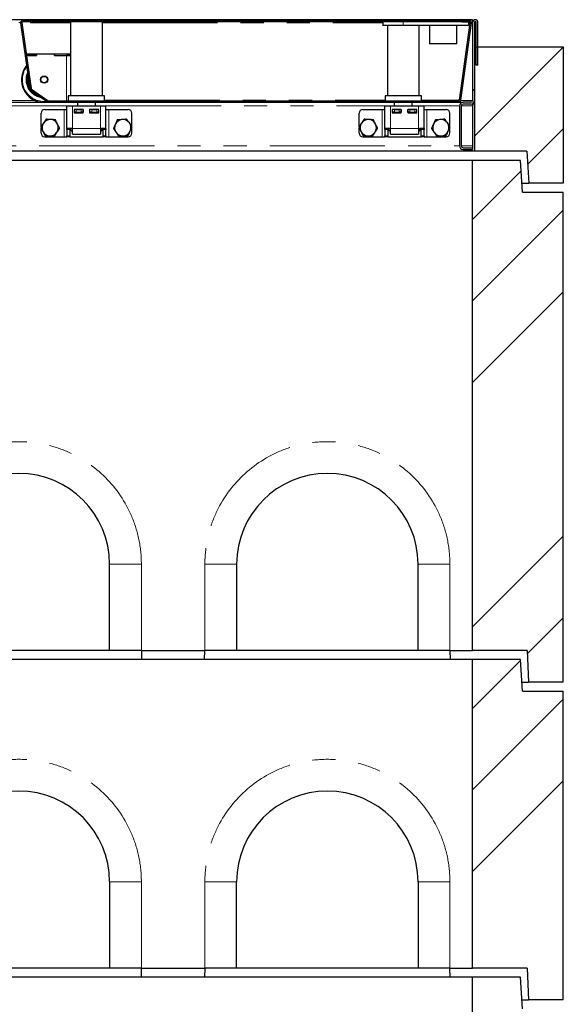
# Model space of a CAD drawing. Units: millimetres. Extents: x 301 to 7627, y 453 to 7635.
# Drawn here: x 1180 to 1779, y 3958 to 5043 of the extents above; entities that cross this region are included whole.
import ezdxf

# ---------------------------------------------------------------- set-up
doc = ezdxf.new("R2010")
doc.units = ezdxf.units.MM
doc.header["$LTSCALE"] = 20
doc.linetypes.add('PHANTOM', pattern=[12.7, 6.35, -1.27, 1.27, -1.27, 1.27, -1.27])

msp = doc.modelspace()

# ---------------------------------------------------------------- hatches: boundary and pattern name
at = {"linetype": 'Continuous', "lineweight": 18}
h = msp.add_hatch(dxfattribs=at)
h.set_pattern_fill('DIN 201 Stahl und Stahlguss', scale=20, style=0, pattern_type=2)
h.set_pattern_definition([(45, (0, 0), (-5388, 5388), []), (45, (1796, 0), (-5388, 5388), []), (45, (3592, 0), (-5388, 5388), []), (45, (5388, 0), (-5388, 5388), [])])
edge = h.paths.add_edge_path(flags=0)
edge.add_line((1675.8, 5041.5), (1667.7, 5041.5))
edge.add_line((1667.7, 5041.5), (1667.7, 5040))
edge.add_line((1667.7, 5040), (1675.8, 5040))
edge.add_arc((1675.8, 5039), 1, -8, 90, ccw=False)
edge.add_line((1676.8, 5038.9), (1664.9, 4953.9))
edge.add_arc((1663.9, 4954), 1, 270, 352, ccw=False)
edge.add_line((1663.9, 4953), (1212.2, 4953))
edge.add_arc((1212.2, 4954), 1, 235, 270, ccw=False)
edge.add_line((1211.6, 4953.2), (1193.1, 4966.1))
edge.add_arc((1193.7, 4967), 1, 188, 235, ccw=False)
edge.add_line((1192.7, 4966.8), (1182.6, 5038.9))
edge.add_arc((1183.6, 5039), 1, 90, 188, ccw=False)
edge.add_line((1183.6, 5040), (1191.7, 5040))
edge.add_line((1191.7, 5040), (1191.7, 5041.5))
edge.add_line((1191.7, 5041.5), (1183.6, 5041.5))
edge.add_arc((1183.6, 5039), 2.5, 90, 188)
edge.add_line((1181.1, 5038.7), (1191.2, 4966.6))
edge.add_arc((1193.7, 4967), 2.5, 188, 235)
edge.add_line((1192.3, 4964.9), (1210.7, 4952))
edge.add_arc((1212.2, 4954), 2.5, 235, 270)
edge.add_line((1212.2, 4951.5), (1663.9, 4951.5))
edge.add_arc((1663.9, 4954), 2.5, 270, 352)
edge.add_line((1666.4, 4953.7), (1678.3, 5038.7))
edge.add_arc((1675.8, 5039), 2.5, 352, 450)
h = msp.add_hatch(dxfattribs=at)
h.set_pattern_fill('ANSI31', scale=20, angle=90, style=0)
h.paths.add_polyline_path([(1191.7, 5040), (1668.7, 5040), (1668.7, 5041.5), (1191.7, 5041.5)], flags=0)
h = msp.add_hatch(dxfattribs=at)
h.set_pattern_fill('ANSI31', scale=20, angle=90, style=0)
edge = h.paths.add_edge_path(flags=0)
edge.add_line((1683.3, 4992.5), (1685.3, 4992.5))
edge.add_line((1685.3, 4992.5), (1685.3, 5039.5))
edge.add_arc((1682.3, 5039.5), 3, 0, 180)
edge.add_line((1679.3, 5039.5), (1679.3, 4953.5))
edge.add_arc((1677.3, 4953.5), 2, 270, 360, ccw=False)
edge.add_line((1677.3, 4951.5), (1668.8, 4951.5))
edge.add_arc((1668.8, 4947.5), 4, 90, 180)
edge.add_line((1664.8, 4947.5), (1664.8, 4903.5))
edge.add_arc((1668.8, 4903.5), 4, 180, 270)
edge.add_line((1668.8, 4899.5), (1679.3, 4899.5))
edge.add_line((1679.3, 4899.5), (1679.3, 4901.5))
edge.add_line((1679.3, 4901.5), (1668.8, 4901.5))
edge.add_arc((1668.8, 4903.5), 2, 180, 270, ccw=False)
edge.add_line((1666.8, 4903.5), (1666.8, 4947.5))
edge.add_arc((1668.8, 4947.5), 2, 90, 180, ccw=False)
edge.add_line((1668.8, 4949.5), (1677.3, 4949.5))
edge.add_arc((1677.3, 4953.5), 4, 270, 360)
edge.add_line((1681.3, 4953.5), (1681.3, 5039.5))
edge.add_arc((1682.3, 5039.5), 1, 0, 180, ccw=False)
edge.add_line((1683.3, 5039.5), (1683.3, 4992.5))
h = msp.add_hatch(dxfattribs=at)
h.set_pattern_fill('ANSI34', scale=20, style=0)
h.paths.add_polyline_path([(1681.3, 4897.5), (1739.2, 4897.5), (1741.3, 4862.5), (1779.3, 4862.5), (1779.3, 5012.5), (1682.3, 5012.5), (1682.3, 4992.5), (1681.3, 4992.5)], flags=0)
h = msp.add_hatch(dxfattribs=at)
h.set_pattern_fill('ANSI34', scale=20, style=0)
h.paths.add_polyline_path([(1740.8, 4312.5), (1779.3, 4312.5), (1779.3, 4852.5), (1734.3, 4852.5), (1732.3, 4887.5), (1679.3, 4887.5), (1679.3, 4347.5), (1739.4, 4347.5)], flags=0)
h = msp.add_hatch(dxfattribs=at)
h.set_pattern_fill('ANSI34', scale=20, style=0)
h.paths.add_polyline_path([(1679.3, 3997.5), (1739.4, 3997.5), (1740.8, 3962.5), (1779.3, 3962.5), (1779.3, 4302.5), (1734.3, 4302.5), (1732.3, 4337.5), (1679.3, 4337.5)], flags=0)
h = msp.add_hatch(dxfattribs=at)
h.set_pattern_fill('ANSI34', scale=20, style=0)
h.paths.add_polyline_path([(1679.3, 3647.5), (1739.4, 3647.5), (1740.8, 3612.5), (1779.3, 3612.5), (1779.3, 3952.5), (1734.3, 3952.5), (1732.3, 3987.5), (1679.3, 3987.5)], flags=0)

# ---------------------------------------------------------------- linework, layer by layer
at = {"color": 7, "linetype": 'Continuous', "lineweight": 25}
for p, q in [((1679.3, 5042.5), (679.3, 5042.5)), ((1181.1, 5038.7), (1191.2, 4966.6)), ((1182.6, 5038.9), (1192.7, 4966.8)), ((1191.7, 5041.5), (1183.6, 5041.5)), ((1191.7, 5040), (1183.6, 5040)), ((1668.7, 5041.5), (1191.7, 5041.5)), ((1191.7, 5040), (1191.7, 5041.5)), ((1668.7, 5040), (1191.7, 5040)), ((1192.2, 5040), (1192.2, 5039)), ((1236.3, 5040), (1236.3, 4958.5)), ((1271.3, 4958.5), (1271.3, 5040)), ((1580.4, 5040), (1580.4, 5036)), ((1602.9, 5036), (1580.4, 5036)), ((1585.4, 5036), (1585.4, 4958.5)), ((1674.9, 5036), (1602.9, 5036)), ((1620.4, 4958.5), (1620.4, 5036)), ((1631.9, 5036), (1631.9, 5016)), ((1633.4, 5042), (1632.6, 5041.5)), ((1633.4, 5042), (1644.2, 5042)), ((1644.2, 5042), (1652.2, 5042)), ((1652.2, 5042), (1663, 5042)), ((1661.9, 5016), (1661.9, 5036)), ((1663.8, 5041.5), (1663, 5042)), ((1664.9, 4953.9), (1676.8, 5038.9)), ((1666.4, 4953.7), (1678.3, 5038.7)), ((1667.7, 5041.5), (1667.7, 5040)), ((1667.7, 5041.5), (1675.8, 5041.5)), ((1667.7, 5040), (1675.8, 5040)), ((1668.7, 5041.5), (1668.7, 5040)), ((1674.9, 5040), (1674.9, 5036)), ((1679.3, 5042.5), (1679.3, 5039.5)), ((1679.3, 5039.5), (1679.3, 4953.5)), ((1681.3, 5039.5), (1681.3, 4953.5)), ((1683.3, 4992.5), (1683.3, 5039.5)), ((1685.3, 4992.5), (1685.3, 5039.5)), ((1661.9, 5016), (1631.9, 5016)), ((1187.3, 5005), (1198.7, 5005)), ((1187.6, 5003), (1198.7, 5003)), ((1198.8, 5003), (1187.6, 5003)), ((1198.7, 5003), (1198.7, 5005)), ((1198.7, 5005), (1198.8, 5005)), ((1198.8, 5005), (1198.8, 5003)), ((1198.8, 5005), (1218.6, 5005)), ((1218.6, 5005), (1218.7, 5005)), ((1218.6, 5005), (1218.6, 5003)), ((1218.6, 5003), (1231.7, 5003)), ((1218.7, 5005), (1235.7, 5005)), ((1218.7, 5003), (1218.7, 5005)), ((1218.7, 5003), (1235.7, 5003)), ((1235.7, 5003), (1235.7, 5005)), ((1235.7, 5003), (1235.7, 5003)), ((1681.3, 5012.5), (1682.3, 5012.5)), ((1682.3, 5012.5), (1682.3, 4992.5)), ((1682.3, 5012.5), (1779.3, 5012.5)), ((1779.3, 5012.5), (1779.3, 4862.5)), ((1681.3, 4992.5), (1681.3, 4897.5)), ((1681.3, 4992.5), (1682.3, 4992.5)), ((1685.3, 4992.5), (1683.3, 4992.5)), ((1182.2, 4976.4), (1182.2, 4976.1)), ((1192.3, 4964.9), (1210.7, 4952)), ((1193.1, 4966.1), (1211.6, 4953.2)), ((1233.8, 4958.5), (1233.8, 4953)), ((1253.8, 4958.5), (1233.8, 4958.5)), ((1273.8, 4958.5), (1253.8, 4958.5)), ((1273.8, 4953), (1273.8, 4958.5)), ((1582.9, 4958.5), (1582.9, 4953)), ((1602.9, 4958.5), (1582.9, 4958.5)), ((1622.9, 4958.5), (1602.9, 4958.5)), ((1622.9, 4953), (1622.9, 4958.5)), ((1164.9, 4951.5), (1204, 4951.5)), ((1210.4, 4951.5), (1212.2, 4951.5)), ((1212.2, 4953), (1663.9, 4953)), ((1212.2, 4951.5), (1663.9, 4951.5)), ((1214.5, 4952), (1231.7, 4952)), ((1243.8, 4951.5), (1243.8, 4947.5)), ((1263.8, 4947.5), (1263.8, 4951.5)), ((1592.9, 4951.5), (1592.9, 4947.5)), ((1612.9, 4947.5), (1612.9, 4951.5)), ((1663.7, 4954.2), (1664.9, 4954.2)), ((1663.7, 4954), (1663.7, 4954.2)), ((1663.7, 4954.1), (1664.9, 4954.1)), ((1663.7, 4954), (1663.7, 4953)), ((1663.9, 4951.5), (1668.8, 4951.5)), ((1677.3, 4951.5), (1668.8, 4951.5)), ((1677.3, 4949.5), (1668.8, 4949.5)), ((1679.3, 4949.5), (1679.3, 4950.1)), ((1681.3, 4949.5), (1679.3, 4949.5)), ((1679.3, 4949.5), (1679.3, 4947.5)), ((1203.8, 4924.7), (1203.8, 4939.5)), ((1207.8, 4943.5), (1229.3, 4943.5)), ((1229.3, 4943.5), (1232.3, 4943.5)), ((1232.3, 4947.5), (1238.3, 4947.5)), ((1232.3, 4922.5), (1232.3, 4947.5)), ((1238.3, 4947.5), (1269.3, 4947.5)), ((1250.3, 4943.5), (1240.3, 4943.5)), ((1240.3, 4943.5), (1240.3, 4940)), ((1240.3, 4940.5), (1240.6, 4940.5)), ((1240.3, 4940), (1250.3, 4940)), ((1240.6, 4940.5), (1240.6, 4943.5)), ((1242.6, 4940.5), (1240.6, 4940.5)), ((1242.6, 4943.5), (1248.1, 4943.5)), ((1242.6, 4940.5), (1248.1, 4940.5)), ((1243.8, 4940.5), (1243.8, 4940)), ((1250.1, 4940.5), (1248.1, 4940.5)), ((1250.1, 4943.5), (1250.1, 4940.5)), ((1250.1, 4940.5), (1250.3, 4940.5)), ((1250.3, 4940), (1250.3, 4943.5)), ((1267.3, 4943.5), (1257.3, 4943.5)), ((1257.3, 4943.5), (1257.3, 4940)), ((1257.3, 4940.5), (1257.6, 4940.5)), ((1257.3, 4940), (1267.3, 4940)), ((1257.6, 4940.5), (1257.6, 4943.5)), ((1259.6, 4940.5), (1257.6, 4940.5)), ((1259.6, 4943.5), (1265.1, 4943.5)), ((1259.6, 4940.5), (1265.1, 4940.5)), ((1263.8, 4940), (1263.8, 4940.5)), ((1267.1, 4940.5), (1265.1, 4940.5)), ((1267.1, 4943.5), (1267.1, 4940.5)), ((1267.1, 4940.5), (1267.3, 4940.5)), ((1267.3, 4940), (1267.3, 4943.5)), ((1269.3, 4947.5), (1275.3, 4947.5)), ((1275.3, 4922.5), (1275.3, 4947.5)), ((1275.3, 4943.5), (1278.3, 4943.5)), ((1278.3, 4943.5), (1299.8, 4943.5)), ((1303.8, 4925), (1303.8, 4939.5)), ((1554.3, 4924.7), (1554.3, 4939.5)), ((1558.3, 4943.5), (1579.8, 4943.5)), ((1579.8, 4943.5), (1582.8, 4943.5)), ((1582.8, 4947.5), (1588.8, 4947.5)), ((1582.8, 4922.5), (1582.8, 4947.5)), ((1588.8, 4947.5), (1619.8, 4947.5)), ((1600.8, 4943.5), (1590.8, 4943.5)), ((1590.8, 4943.5), (1590.8, 4940)), ((1590.8, 4940.5), (1591.1, 4940.5)), ((1590.8, 4940), (1600.8, 4940)), ((1591.1, 4940.5), (1591.1, 4943.5)), ((1593.1, 4940.5), (1591.1, 4940.5)), ((1592.9, 4940.5), (1592.9, 4940)), ((1593.1, 4943.5), (1598.6, 4943.5)), ((1593.1, 4940.5), (1598.6, 4940.5)), ((1600.6, 4940.5), (1598.6, 4940.5)), ((1600.6, 4943.5), (1600.6, 4940.5)), ((1600.6, 4940.5), (1600.8, 4940.5)), ((1600.8, 4940), (1600.8, 4943.5)), ((1617.8, 4943.5), (1607.8, 4943.5)), ((1607.8, 4943.5), (1607.8, 4940)), ((1607.8, 4940.5), (1608.1, 4940.5)), ((1607.8, 4940), (1617.8, 4940)), ((1608.1, 4940.5), (1608.1, 4943.5)), ((1610.1, 4940.5), (1608.1, 4940.5)), ((1610.1, 4943.5), (1615.6, 4943.5)), ((1610.1, 4940.5), (1615.6, 4940.5)), ((1612.9, 4940), (1612.9, 4940.5)), ((1617.6, 4940.5), (1615.6, 4940.5)), ((1617.6, 4943.5), (1617.6, 4940.5)), ((1617.6, 4940.5), (1617.8, 4940.5)), ((1617.8, 4940), (1617.8, 4943.5)), ((1619.8, 4947.5), (1625.8, 4947.5)), ((1625.8, 4922.5), (1625.8, 4947.5)), ((1625.8, 4943.5), (1628.8, 4943.5)), ((1628.8, 4943.5), (1650.3, 4943.5)), ((1654.3, 4925), (1654.3, 4939.5)), ((1664.8, 4947.5), (1664.8, 4903.5)), ((1666.8, 4947.5), (1666.8, 4903.5)), ((1679.3, 4947.5), (1679.3, 4903.5)), ((1203.8, 4917.5), (1203.8, 4923.4)), ((1238.3, 4922.5), (1232.3, 4922.5)), ((1232.3, 4921.4), (1232.3, 4922.5)), ((1232.3, 4921.4), (1232.3, 4914.7)), ((1235.3, 4922.5), (1235.3, 4921.4)), ((1235.3, 4921.4), (1235.3, 4914.7)), ((1236.5, 4920.9), (1236.5, 4922.5)), ((1236.5, 4920.9), (1238.3, 4919.8)), ((1236.5, 4920.9), (1238.3, 4920)), ((1238.3, 4916.5), (1238.3, 4922.5)), ((1238.3, 4916.5), (1269.3, 4916.5)), ((1248.3, 4916), (1248.3, 4916.5)), ((1259.3, 4916), (1248.3, 4916)), ((1259.3, 4916.5), (1259.3, 4916)), ((1269.3, 4922.5), (1269.3, 4916.5)), ((1275.3, 4922.5), (1269.3, 4922.5)), ((1269.3, 4919.8), (1271.1, 4920.9)), ((1269.3, 4920), (1271.1, 4920.9)), ((1271.1, 4920.9), (1271.1, 4922.5)), ((1272.3, 4921.4), (1272.3, 4922.5)), ((1272.3, 4914.7), (1272.3, 4921.4)), ((1275.3, 4922.5), (1275.3, 4921.4)), ((1275.3, 4914.7), (1275.3, 4921.4)), ((1303.8, 4917.5), (1303.8, 4923.8)), ((1554.3, 4917.5), (1554.3, 4923.4)), ((1588.8, 4922.5), (1582.8, 4922.5)), ((1582.8, 4921.4), (1582.8, 4922.5)), ((1582.8, 4921.4), (1582.8, 4914.7)), ((1585.8, 4922.5), (1585.8, 4921.4)), ((1585.8, 4921.4), (1585.8, 4914.7)), ((1587, 4920.9), (1587, 4922.5)), ((1587, 4920.9), (1588.8, 4919.8)), ((1587, 4920.9), (1588.8, 4920)), ((1588.8, 4916.5), (1588.8, 4922.5)), ((1588.8, 4916.5), (1619.8, 4916.5)), ((1598.8, 4916), (1598.8, 4916.5)), ((1609.8, 4916), (1598.8, 4916)), ((1609.8, 4916.5), (1609.8, 4916)), ((1619.8, 4922.5), (1619.8, 4916.5)), ((1625.8, 4922.5), (1619.8, 4922.5)), ((1619.8, 4919.8), (1621.6, 4920.9)), ((1619.8, 4920), (1621.6, 4920.9)), ((1621.6, 4920.9), (1621.6, 4922.5)), ((1622.8, 4921.4), (1622.8, 4922.5)), ((1622.8, 4914.7), (1622.8, 4921.4)), ((1625.8, 4922.5), (1625.8, 4921.4)), ((1625.8, 4914.7), (1625.8, 4921.4)), ((1654.3, 4917.5), (1654.3, 4923.8)), ((1207.8, 4913.5), (1229.3, 4913.5)), ((1229.3, 4913.5), (1232.3, 4913.5)), ((1232.3, 4913.5), (1232.3, 4914.7)), ((1235.3, 4913.5), (1232.3, 4913.5)), ((1235.3, 4914.7), (1235.3, 4913.5)), ((1235.3, 4913.5), (1272.3, 4913.5)), ((1272.3, 4913.5), (1272.3, 4914.7)), ((1275.3, 4913.5), (1272.3, 4913.5)), ((1275.3, 4914.7), (1275.3, 4913.5)), ((1275.3, 4913.5), (1278.3, 4913.5)), ((1278.3, 4913.5), (1299.8, 4913.5)), ((1558.3, 4913.5), (1579.8, 4913.5)), ((1579.8, 4913.5), (1582.8, 4913.5)), ((1582.8, 4913.5), (1582.8, 4914.7)), ((1585.8, 4913.5), (1582.8, 4913.5)), ((1585.8, 4914.7), (1585.8, 4913.5)), ((1585.8, 4913.5), (1622.8, 4913.5)), ((1622.8, 4913.5), (1622.8, 4914.7)), ((1625.8, 4913.5), (1622.8, 4913.5)), ((1625.8, 4914.7), (1625.8, 4913.5)), ((1625.8, 4913.5), (1628.8, 4913.5)), ((1628.8, 4913.5), (1650.3, 4913.5)), ((1681.3, 4897.5), (677.3, 4897.5)), ((1668.8, 4901.5), (1679.3, 4901.5)), ((1668.8, 4899.5), (1679.3, 4899.5)), ((1679.3, 4903.5), (1679.3, 4901.5)), ((1679.3, 4901.5), (1679.3, 4899.5)), ((1739.2, 4897.5), (1681.3, 4897.5)), ((1739.2, 4897.5), (1741.3, 4862.5)), ((1679.3, 4887.5), (679.3, 4887.5)), ((1679.3, 4347.5), (1679.3, 4887.5)), ((1732.3, 4887.5), (1679.3, 4887.5)), ((1734.3, 4852.5), (1732.3, 4887.5)), ((1733.8, 4862.5), (1741.3, 4862.5)), ((1779.3, 4862.5), (1741.3, 4862.5)), ((1734.3, 4852.5), (1779.3, 4852.5)), ((1779.3, 4312.5), (1779.3, 4852.5)), ((1279.3, 4347.5), (1279.3, 4442.5)), ((1419.3, 4442.5), (1419.3, 4347.5)), ((1619.3, 4347.5), (1619.3, 4442.5)), ((1279.3, 4347.5), (1079.3, 4347.5)), ((1314.3, 4347.5), (1279.3, 4347.5)), ((1314.3, 4347.5), (1384.3, 4347.5)), ((1314.4, 4347.5), (1314.6, 4337.5)), ((1384, 4337.5), (1384.3, 4347.5)), ((1419.3, 4347.5), (1384.3, 4347.5)), ((1619.3, 4347.5), (1419.3, 4347.5)), ((1654.3, 4347.5), (1619.3, 4347.5)), ((1654.3, 4347.5), (1679.3, 4347.5)), ((1654.4, 4347.5), (1654.6, 4337.5)), ((1739.4, 4347.5), (1679.3, 4347.5)), ((1739.4, 4347.5), (1740.8, 4312.5)), ((1679.3, 4337.5), (679.3, 4337.5)), ((1679.3, 3997.5), (1679.3, 4337.5)), ((1732.3, 4337.5), (1679.3, 4337.5)), ((1734.3, 4302.5), (1732.3, 4337.5)), ((1733.8, 4312.5), (1740.8, 4312.5)), ((1779.3, 4312.5), (1740.8, 4312.5)), ((1734.3, 4302.5), (1779.3, 4302.5)), ((1779.3, 3962.5), (1779.3, 4302.5)), ((1279.3, 4092.5), (1279.3, 3997.5)), ((1419.3, 3997.5), (1419.3, 4092.5)), ((1619.3, 4092.5), (1619.3, 3997.5)), ((1279.3, 3997.5), (1079.3, 3997.5)), ((1314.3, 3997.5), (1279.3, 3997.5)), ((1314.3, 3997.5), (1384.3, 3997.5)), ((1314.6, 3987.5), (1314.4, 3997.5)), ((1384.3, 3997.5), (1384, 3987.5)), ((1419.3, 3997.5), (1384.3, 3997.5)), ((1619.3, 3997.5), (1419.3, 3997.5)), ((1654.3, 3997.5), (1619.3, 3997.5)), ((1654.3, 3997.5), (1679.3, 3997.5)), ((1654.6, 3987.5), (1654.4, 3997.5)), ((1739.4, 3997.5), (1679.3, 3997.5)), ((1739.4, 3997.5), (1740.8, 3962.5)), ((1679.3, 3987.5), (679.3, 3987.5)), ((1679.3, 3647.5), (1679.3, 3987.5)), ((1732.3, 3987.5), (1679.3, 3987.5)), ((1734.3, 3952.5), (1732.3, 3987.5)), ((1733.8, 3962.5), (1740.8, 3962.5)), ((1779.3, 3962.5), (1740.8, 3962.5))]:
    msp.add_line(p, q, dxfattribs=at)
at = {"color": 8, "linetype": 'PHANTOM', "lineweight": 18}
for p, q in [((1179.3, 5039.5), (1181.1, 5039.5)), ((1192.2, 5039), (1236.3, 5039)), ((1271.3, 5039), (1580.4, 5039)), ((1602.9, 5040), (1602.9, 5036)), ((1644.2, 5041.5), (1644.2, 5042)), ((1652.2, 5041.5), (1652.2, 5042)), ((1678.3, 5039.5), (1679.3, 5039.5)), ((1231.7, 4953), (1231.7, 5003)), ((1191, 4968.5), (1191, 4968.6)), ((1167.3, 4953.5), (1196.5, 4953.5)), ((1208.8, 4953.8), (1208.8, 4953.8)), ((1273.8, 4954), (1582.9, 4954)), ((1622.9, 4954), (1663.7, 4954)), ((1663.7, 4953.5), (1664.7, 4953.5)), ((1666.3, 4953.5), (1679.3, 4953.5)), ((1126.3, 4947.5), (1232.3, 4947.5)), ((1229.3, 4913.5), (1229.3, 4943.5)), ((1238.3, 4922.5), (1238.3, 4947.5)), ((1242.6, 4943.5), (1242.6, 4940.5)), ((1248.1, 4940.5), (1248.1, 4943.5)), ((1259.6, 4943.5), (1259.6, 4940.5)), ((1265.1, 4940.5), (1265.1, 4943.5)), ((1269.3, 4922.5), (1269.3, 4947.5)), ((1275.3, 4947.5), (1582.8, 4947.5)), ((1278.3, 4913.5), (1278.3, 4943.5)), ((1579.8, 4913.5), (1579.8, 4943.5)), ((1588.8, 4922.5), (1588.8, 4947.5)), ((1593.1, 4943.5), (1593.1, 4940.5)), ((1598.6, 4940.5), (1598.6, 4943.5)), ((1610.1, 4943.5), (1610.1, 4940.5)), ((1615.6, 4940.5), (1615.6, 4943.5)), ((1619.8, 4922.5), (1619.8, 4947.5)), ((1625.8, 4947.5), (1664.8, 4947.5)), ((1628.8, 4913.5), (1628.8, 4943.5)), ((1666.8, 4947.5), (1679.3, 4947.5)), ((1235.3, 4921.4), (1232.3, 4921.4)), ((1269.3, 4922.5), (1238.3, 4922.5)), ((1275.3, 4921.4), (1272.3, 4921.4)), ((1585.8, 4921.4), (1582.8, 4921.4)), ((1619.8, 4922.5), (1588.8, 4922.5)), ((1625.8, 4921.4), (1622.8, 4921.4)), ((1232.3, 4914.7), (1235.3, 4914.7)), ((1272.3, 4914.7), (1275.3, 4914.7)), ((1582.8, 4914.7), (1585.8, 4914.7)), ((1622.8, 4914.7), (1625.8, 4914.7)), ((693.8, 4903.5), (1664.8, 4903.5)), ((1666.8, 4903.5), (1679.3, 4903.5)), ((1314.3, 4442.5), (1279.3, 4442.5)), ((1314.3, 4442.5), (1314.3, 4347.5)), ((1384.3, 4347.5), (1384.3, 4442.5)), ((1384.3, 4442.5), (1419.3, 4442.5)), ((1619.3, 4442.5), (1654.3, 4442.5)), ((1654.3, 4442.5), (1654.3, 4347.5)), ((1314.3, 4092.5), (1279.3, 4092.5)), ((1314.3, 4092.5), (1314.3, 3997.5)), ((1384.3, 3997.5), (1384.3, 4092.5)), ((1384.3, 4092.5), (1419.3, 4092.5)), ((1654.3, 4092.5), (1619.3, 4092.5)), ((1654.3, 4092.5), (1654.3, 3997.5))]:
    msp.add_line(p, q, dxfattribs=at)
at = {"color": 8, "linetype": 'PHANTOM', "lineweight": 18, "flags": 128}
msp.add_lwpolyline([(1195.8, 4962.5), (1196.1, 4962.2), (1198.1, 4960.9)], dxfattribs=at)
at = {"color": 7, "linetype": 'Continuous', "lineweight": 25}
for radius in [3.97, 3.57]:
    msp.add_circle((1207.2, 4976.5), radius, dxfattribs=at)
for centre, radius, start, end in [((1183.6, 5039), 2.5, 90, 188), ((1183.6, 5039), 1, 90, 188), ((1675.8, 5039), 2.5, 352, 90), ((1675.8, 5039), 1, 352, 90), ((1682.3, 5039.5), 3, 0, 180), ((1682.3, 5039.5), 1, 0, 180), ((1232.3, 4859.6), 143.4, 88.4205, 90.258), ((1207.2, 4976.4), 25, 141.3571, 279.0947), ((1207.2, 4976.4), 19, 162.7282, 253.7494), ((1207.2, 4976.4), 19, 162.6744, 179.9992), ((1207.2, 4976.1), 25, 180.0035, 259.5795), ((1193.7, 4967), 2.5, 188, 235), ((1193.7, 4967), 1, 188, 235), ((1212.2, 4954), 2.5, 235, 270), ((1212.2, 4954), 1, 235, 270), ((1663.9, 4954), 1, 270, 352), ((1663.9, 4954), 2.5, 270, 352), ((1668.8, 4947.5), 4, 90, 180), ((1668.8, 4947.5), 2, 90, 180), ((1677.3, 4953.5), 4, 270, 0), ((1677.3, 4953.5), 2, 270, 0), ((1207.8, 4939.5), 4, 90, 180), ((1299.8, 4939.5), 4, 0, 90), ((1558.3, 4939.5), 4, 90, 180), ((1650.3, 4939.5), 4, 0, 90), ((1213.8, 4923.5), 9, 146.4647, 206.4647), ((1213.8, 4923.5), 9, 86.4647, 146.4647), ((1213.8, 4923.5), 9, 26.4647, 86.4647), ((1213.8, 4923.5), 9, 326.4647, 26.4647), ((1293.8, 4923.5), 9, 155.6581, 215.6581), ((1293.8, 4923.5), 9, 95.6581, 155.6581), ((1293.8, 4923.5), 9, 35.6581, 95.6581), ((1293.8, 4923.5), 9, 335.6581, 35.6581), ((1564.3, 4923.5), 9, 146.4647, 206.4647), ((1564.3, 4923.5), 9, 86.4647, 146.4647), ((1564.3, 4923.5), 9, 26.4647, 86.4647), ((1564.3, 4923.5), 9, 326.4647, 26.4647), ((1644.3, 4923.5), 9, 155.6581, 215.6581), ((1644.3, 4923.5), 9, 95.6581, 155.6581), ((1644.3, 4923.5), 9, 35.6581, 95.6581), ((1644.3, 4923.5), 9, 335.6581, 35.6581), ((1207.8, 4917.5), 4, 180, 270), ((1213.8, 4923.5), 9, 206.4647, 266.4647), ((1213.8, 4923.5), 9, 266.4647, 326.4647), ((1293.8, 4923.5), 9, 215.6581, 275.6581), ((1293.8, 4923.5), 9, 275.6581, 335.6581), ((1299.8, 4917.5), 4, 270, 0), ((1558.3, 4917.5), 4, 180, 270), ((1564.3, 4923.5), 9, 206.4647, 266.4647), ((1564.3, 4923.5), 9, 266.4647, 326.4647), ((1644.3, 4923.5), 9, 215.6581, 275.6581), ((1644.3, 4923.5), 9, 275.6581, 335.6581), ((1650.3, 4917.5), 4, 270, 0), ((1668.8, 4903.5), 4, 180, 270), ((1668.8, 4903.5), 2, 180, 270), ((1179.3, 4442.5), 100, 0, 180), ((1519.3, 4442.5), 100, 0, 180), ((1179.3, 4092.5), 100, 0, 180), ((1519.3, 4092.5), 100, 0, 180)]:
    msp.add_arc(centre, radius, start, end, dxfattribs=at)
at = {"color": 8, "linetype": 'PHANTOM', "lineweight": 18}
for centre, radius, start, end in [((1207.2, 4976.4), 24, 143.4566, 276.3535), ((1207.2, 4976.4), 20, 156.7883, 260.7373), ((1207.2, 4976.4), 18, 170.5508, 205.4492), ((1179.3, 4442.5), 135, 0, 180), ((1519.3, 4442.5), 135, 0, 180), ((1179.3, 4092.5), 135, 0, 180), ((1519.3, 4092.5), 135, 0, 180)]:
    msp.add_arc(centre, radius, start, end, dxfattribs=at)
at = {"color": 7, "linetype": 'Continuous', "lineweight": 25}
for points, knots in [([(1206.3, 4928.5), (1206.3, 4928.4), (1205.7, 4927.6), (1204.8, 4926.2), (1203.9, 4924.8), (1203.5, 4924.2)], [0, 0, 0, 0, 0.070095, 0.530784, 1, 1, 1, 1]), ([(1209.2, 4932.8), (1208.7, 4932.1), (1207.8, 4930.7), (1206.8, 4929.2), (1206.3, 4928.5)], [0, 0, 0, 0, 0.495466, 1, 1, 1, 1]), ([(1214.4, 4932.5), (1214.3, 4932.5), (1213.3, 4932.6), (1211.6, 4932.7), (1210, 4932.8), (1209.2, 4932.8)], [0, 0, 0, 0, 0.07009, 0.530783, 1, 1, 1, 1]), ([(1219.6, 4932.2), (1218.7, 4932.2), (1217, 4932.4), (1215.3, 4932.5), (1214.4, 4932.5)], [0, 0, 0, 0, 0.495459, 1, 1, 1, 1]), ([(1221.9, 4927.5), (1221.7, 4927.9), (1220.9, 4929.5), (1220.2, 4931), (1219.6, 4932.2)], [0, 0, 0, 0, 0.220368, 1, 1, 1, 1]), ([(1224.2, 4922.9), (1224, 4923.2), (1223.3, 4924.7), (1222.5, 4926.3), (1221.9, 4927.5)], [0, 0, 0, 0, 0.196349, 1, 1, 1, 1]), ([(1285.6, 4927.2), (1285, 4926), (1284.3, 4924.4), (1283.6, 4922.8), (1283.5, 4922.5)], [0, 0, 0, 0, 0.803639, 1, 1, 1, 1]), ([(1287.8, 4932), (1287.2, 4930.8), (1286.5, 4929.2), (1285.8, 4927.6), (1285.6, 4927.2)], [0, 0, 0, 0, 0.779642, 1, 1, 1, 1]), ([(1292.9, 4932.5), (1292.8, 4932.5), (1291.9, 4932.4), (1290.1, 4932.2), (1288.6, 4932.1), (1287.8, 4932)], [0, 0, 0, 0, 0.070091, 0.530784, 1, 1, 1, 1]), ([(1298.1, 4933), (1297.3, 4932.9), (1295.6, 4932.7), (1293.8, 4932.6), (1292.9, 4932.5)], [0, 0, 0, 0, 0.495458, 1, 1, 1, 1]), ([(1301.1, 4928.8), (1301.1, 4928.9), (1300.5, 4929.6), (1299.5, 4931.1), (1298.6, 4932.4), (1298.1, 4933)], [0, 0, 0, 0, 0.070099, 0.5307984, 1, 1, 1, 1]), ([(1304.2, 4924.6), (1303.7, 4925.2), (1302.7, 4926.6), (1301.7, 4928.1), (1301.1, 4928.8)], [0, 0, 0, 0, 0.495471, 1, 1, 1, 1]), ([(1556.8, 4928.5), (1556.8, 4928.4), (1556.2, 4927.6), (1555.3, 4926.2), (1554.4, 4924.8), (1554, 4924.2)], [0, 0, 0, 0, 0.070096, 0.530783, 1, 1, 1, 1]), ([(1559.7, 4932.8), (1559.2, 4932.1), (1558.3, 4930.7), (1557.3, 4929.2), (1556.8, 4928.5)], [0, 0, 0, 0, 0.495467, 1, 1, 1, 1]), ([(1564.9, 4932.5), (1564.8, 4932.5), (1563.8, 4932.6), (1562.1, 4932.7), (1560.5, 4932.8), (1559.7, 4932.8)], [0, 0, 0, 0, 0.070089, 0.530783, 1, 1, 1, 1]), ([(1570.1, 4932.2), (1569.2, 4932.2), (1567.5, 4932.4), (1565.8, 4932.5), (1564.9, 4932.5)], [0, 0, 0, 0, 0.495457, 1, 1, 1, 1]), ([(1572.4, 4927.5), (1572.2, 4927.9), (1571.4, 4929.5), (1570.7, 4931), (1570.1, 4932.2)], [0, 0, 0, 0, 0.220367, 1, 1, 1, 1]), ([(1574.7, 4922.9), (1574.5, 4923.2), (1573.8, 4924.7), (1573, 4926.3), (1572.4, 4927.5)], [0, 0, 0, 0, 0.196351, 1, 1, 1, 1]), ([(1636.1, 4927.2), (1635.5, 4926), (1634.8, 4924.4), (1634.1, 4922.8), (1634, 4922.5)], [0, 0, 0, 0, 0.80364, 1, 1, 1, 1]), ([(1638.3, 4932), (1637.7, 4930.8), (1637, 4929.2), (1636.3, 4927.6), (1636.1, 4927.2)], [0, 0, 0, 0, 0.779642, 1, 1, 1, 1]), ([(1643.4, 4932.5), (1643.3, 4932.5), (1642.4, 4932.4), (1640.6, 4932.2), (1639.1, 4932.1), (1638.3, 4932)], [0, 0, 0, 0, 0.07009, 0.530783, 1, 1, 1, 1]), ([(1648.6, 4933), (1647.8, 4932.9), (1646.1, 4932.7), (1644.3, 4932.6), (1643.4, 4932.5)], [0, 0, 0, 0, 0.495455, 1, 1, 1, 1]), ([(1651.6, 4928.8), (1651.6, 4928.9), (1651, 4929.6), (1650, 4931.1), (1649.1, 4932.4), (1648.6, 4933)], [0, 0, 0, 0, 0.0701, 0.530797, 1, 1, 1, 1]), ([(1654.7, 4924.6), (1654.2, 4925.2), (1653.2, 4926.6), (1652.2, 4928.1), (1651.6, 4928.8)], [0, 0, 0, 0, 0.495472, 1, 1, 1, 1]), ([(1203.5, 4924.2), (1204, 4923), (1204.8, 4921.4), (1205.6, 4919.9), (1205.8, 4919.5)], [0, 0, 0, 0, 0.779632, 1, 1, 1, 1]), ([(1205.8, 4919.5), (1206.4, 4918.3), (1207.2, 4916.7), (1207.9, 4915.2), (1208.1, 4914.9)], [0, 0, 0, 0, 0.8036352, 1, 1, 1, 1]), ([(1218.5, 4914.2), (1218.9, 4914.9), (1219.9, 4916.4), (1220.8, 4917.8), (1221.3, 4918.6)], [0, 0, 0, 0, 0.4954479, 1, 1, 1, 1]), ([(1221.3, 4918.6), (1221.4, 4918.7), (1221.9, 4919.4), (1222.9, 4920.9), (1223.8, 4922.2), (1224.2, 4922.9)], [0, 0, 0, 0, 0.070076, 0.530784, 1, 1, 1, 1]), ([(1283.5, 4922.5), (1284, 4921.8), (1285, 4920.4), (1286, 4919), (1286.5, 4918.3)], [0, 0, 0, 0, 0.4954531, 1, 1, 1, 1]), ([(1286.5, 4918.3), (1286.6, 4918.2), (1287.1, 4917.4), (1288.2, 4916), (1289.1, 4914.7), (1289.5, 4914.1)], [0, 0, 0, 0, 0.070081, 0.530781, 1, 1, 1, 1]), ([(1294.7, 4914.6), (1294.8, 4914.6), (1295.8, 4914.7), (1297.5, 4914.9), (1299.1, 4915), (1299.9, 4915.1)], [0, 0, 0, 0, 0.070089, 0.530783, 1, 1, 1, 1]), ([(1299.9, 4915.1), (1300, 4915.4), (1300.7, 4916.9), (1301.4, 4918.5), (1302, 4919.8)], [0, 0, 0, 0, 0.196361, 1, 1, 1, 1]), ([(1302, 4919.8), (1302.2, 4920.2), (1302.9, 4921.8), (1303.6, 4923.3), (1304.2, 4924.6)], [0, 0, 0, 0, 0.220358, 1, 1, 1, 1]), ([(1554, 4924.2), (1554.5, 4923), (1555.3, 4921.4), (1556.1, 4919.9), (1556.3, 4919.5)], [0, 0, 0, 0, 0.779633, 1, 1, 1, 1]), ([(1556.3, 4919.5), (1556.9, 4918.3), (1557.7, 4916.7), (1558.4, 4915.2), (1558.6, 4914.9)], [0, 0, 0, 0, 0.803635, 1, 1, 1, 1]), ([(1569, 4914.2), (1569.4, 4914.9), (1570.4, 4916.4), (1571.3, 4917.8), (1571.8, 4918.6)], [0, 0, 0, 0, 0.4954483, 1, 1, 1, 1]), ([(1571.8, 4918.6), (1571.9, 4918.7), (1572.4, 4919.4), (1573.4, 4920.9), (1574.3, 4922.2), (1574.7, 4922.9)], [0, 0, 0, 0, 0.070074, 0.530783, 1, 1, 1, 1]), ([(1634, 4922.5), (1634.5, 4921.8), (1635.5, 4920.4), (1636.5, 4919), (1637, 4918.3)], [0, 0, 0, 0, 0.4954536, 1, 1, 1, 1]), ([(1637, 4918.3), (1637.1, 4918.2), (1637.6, 4917.4), (1638.7, 4916), (1639.6, 4914.7), (1640, 4914.1)], [0, 0, 0, 0, 0.070082, 0.530781, 1, 1, 1, 1]), ([(1645.2, 4914.6), (1645.3, 4914.6), (1646.3, 4914.7), (1648, 4914.9), (1649.6, 4915), (1650.4, 4915.1)], [0, 0, 0, 0, 0.070087, 0.530782, 1, 1, 1, 1]), ([(1650.4, 4915.1), (1650.5, 4915.4), (1651.2, 4916.9), (1651.9, 4918.5), (1652.5, 4919.8)], [0, 0, 0, 0, 0.196361, 1, 1, 1, 1]), ([(1652.5, 4919.8), (1652.7, 4920.2), (1653.4, 4921.8), (1654.1, 4923.3), (1654.7, 4924.6)], [0, 0, 0, 0, 0.220357, 1, 1, 1, 1]), ([(1208.1, 4914.9), (1208.9, 4914.8), (1210.6, 4914.7), (1212.4, 4914.6), (1213.3, 4914.5)], [0, 0, 0, 0, 0.495459, 1, 1, 1, 1]), ([(1213.3, 4914.5), (1213.4, 4914.5), (1214.3, 4914.5), (1216.1, 4914.4), (1217.7, 4914.3), (1218.5, 4914.2)], [0, 0, 0, 0, 0.070089, 0.530784, 1, 1, 1, 1]), ([(1289.5, 4914.1), (1290.4, 4914.1), (1292.1, 4914.3), (1293.8, 4914.5), (1294.7, 4914.6)], [0, 0, 0, 0, 0.495459, 1, 1, 1, 1]), ([(1558.6, 4914.9), (1559.4, 4914.8), (1561.1, 4914.7), (1562.9, 4914.6), (1563.8, 4914.5)], [0, 0, 0, 0, 0.49546, 1, 1, 1, 1]), ([(1563.8, 4914.5), (1563.9, 4914.5), (1564.8, 4914.5), (1566.6, 4914.4), (1568.2, 4914.3), (1569, 4914.2)], [0, 0, 0, 0, 0.07009, 0.530784, 1, 1, 1, 1]), ([(1640, 4914.1), (1640.9, 4914.1), (1642.6, 4914.3), (1644.3, 4914.5), (1645.2, 4914.6)], [0, 0, 0, 0, 0.495459, 1, 1, 1, 1])]:
    msp.add_open_spline(points, degree=3, knots=knots, dxfattribs=at)

doc.saveas('drawing.dxf')
